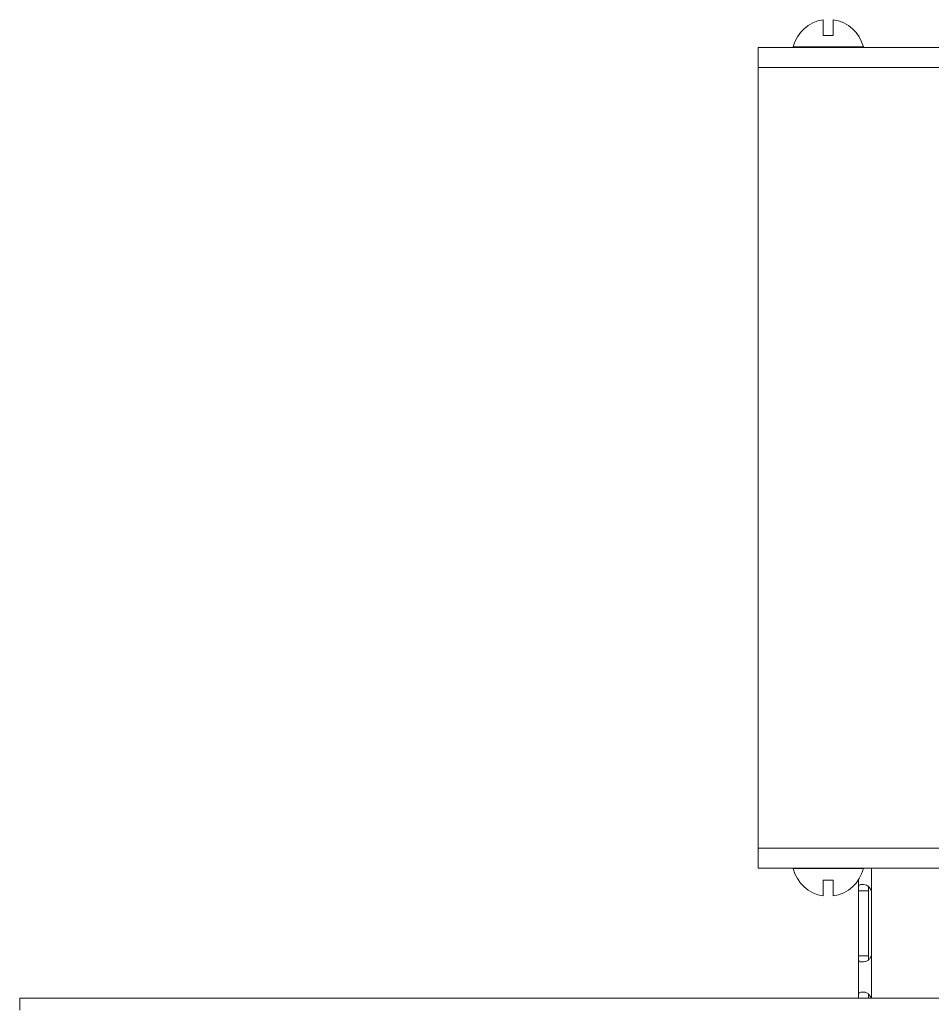
# Model space of a CAD drawing. Units: millimetres. Extents: x -892 to 1328, y -872 to 626.
# Drawn here: x -889 to -798, y 527 to 626 of the extents above; entities that cross this region are included whole.
import ezdxf

# ---------------------------------------------------------------- set-up
doc = ezdxf.new("R2010")
doc.units = ezdxf.units.MM

msp = doc.modelspace()

# ---------------------------------------------------------------- linework, layer by layer
at = {"color": 7, "linetype": 'Continuous', "lineweight": 15}
for p, q in [((-807.391, 624.11), (-808.391, 624.11)), ((-474.891, 622.911), (-814.891, 622.911)), ((-814.891, 620.911), (-814.891, 622.911)), ((-811.391, 622.953), (-811.391, 622.911)), ((-804.391, 622.953), (-811.391, 622.953)), ((-804.391, 622.911), (-804.391, 622.953)), ((-814.891, 542.911), (-814.891, 620.911)), ((-814.891, 540.911), (-814.891, 542.911)), ((-474.891, 540.911), (-814.891, 540.911)), ((-811.391, 540.911), (-811.391, 540.868)), ((-811.391, 540.868), (-804.391, 540.868)), ((-804.391, 540.868), (-804.391, 540.911)), ((-808.391, 539.711), (-807.391, 539.711)), ((-804.891, 539.721), (-804.891, 538.654)), ((-803.891, 538.654), (-803.881, 539.094)), ((-803.891, 538.654), (-804.891, 538.654)), ((-804.891, 538.654), (-804.891, 532.167)), ((-803.891, 538.654), (-803.891, 532.167)), ((-803.591, 532.167), (-803.591, 538.654)), ((-804.891, 532.167), (-804.891, 527.911)), ((-803.891, 532.167), (-804.891, 532.167)), ((-803.891, 532.167), (-803.881, 531.736)), ((-803.891, 527.911), (-803.881, 528.351)), ((-887.441, 527.911), (-888.641, 527.911)), ((-888.641, 526.711), (-888.641, 527.911)), ((-402.341, 527.911), (-887.441, 527.911))]:
    msp.add_line(p, q, dxfattribs=at)
at = {"color": 8, "linetype": 'Continuous', "lineweight": 0}
for p, q in [((-474.891, 620.911), (-814.891, 620.911)), ((-474.891, 542.911), (-814.891, 542.911)), ((-803.591, 540.911), (-803.591, 538.654)), ((-803.591, 532.167), (-803.591, 527.911))]:
    msp.add_line(p, q, dxfattribs=at)
at = {"color": 7, "linetype": 'Continuous', "lineweight": 15}
for centre, start, end in [((-807.891, 622.11), 97.98735, 166.46161), ((-807.891, 622.11), 13.53839, 82.02399), ((-807.891, 541.711), 193.53839, 262.02399), ((-807.891, 541.711), 277.98735, 346.46161)]:
    msp.add_arc(centre, 3.6, start, end, dxfattribs=at)
for points, knots in [([(-808.391, 624.11), (-808.391, 624.389), (-808.391, 624.91), (-808.391, 625.361), (-808.391, 625.57), (-808.391, 625.645), (-808.391, 625.676), (-808.391, 625.67), (-808.391, 625.668)], [0, 0, 0, 0, 0.307815, 0.5760161, 0.7603584, 0.8654496, 0.9462517, 1, 1, 1, 1]), ([(-807.391, 625.676), (-807.391, 625.669), (-807.391, 625.658), (-807.391, 625.599), (-807.391, 625.543), (-807.391, 625.467), (-807.391, 625.327), (-807.391, 625.06), (-807.391, 624.664), (-807.391, 624.281), (-807.391, 624.11)], [0, 0, 0, 0, 0.145306, 0.233883, 0.267812, 0.344562, 0.456645, 0.5868, 0.815219, 1, 1, 1, 1]), ([(-808.391, 538.146), (-808.391, 538.152), (-808.391, 538.163), (-808.391, 538.222), (-808.391, 538.278), (-808.391, 538.354), (-808.391, 538.494), (-808.391, 538.761), (-808.391, 539.158), (-808.391, 539.54), (-808.391, 539.711)], [0, 0, 0, 0, 0.1453095, 0.2338822, 0.2678171, 0.3445639, 0.4566436, 0.5868013, 0.815217, 1, 1, 1, 1]), ([(-807.391, 539.711), (-807.391, 539.432), (-807.391, 538.911), (-807.391, 538.46), (-807.391, 538.251), (-807.391, 538.177), (-807.391, 538.146), (-807.391, 538.151), (-807.391, 538.154)], [0, 0, 0, 0, 0.307817, 0.576018, 0.76036, 0.865447, 0.946252, 1, 1, 1, 1]), ([(-804.891, 538.654), (-804.89, 538.761), (-804.888, 538.904), (-804.869, 539.063), (-804.837, 539.174), (-804.742, 539.264), (-804.529, 539.291), (-804.246, 539.27), (-804.01, 539.193), (-803.87, 539.08), (-803.735, 538.917), (-803.651, 538.765), (-803.591, 538.654)], [0, 0, 0, 0, 0.136382, 0.182199, 0.232963, 0.350716, 0.500845, 0.642667, 0.754874, 0.799262, 0.854164, 1, 1, 1, 1]), ([(-803.591, 532.167), (-803.641, 532.06), (-803.707, 531.917), (-803.832, 531.758), (-803.978, 531.647), (-804.228, 531.557), (-804.518, 531.53), (-804.73, 531.551), (-804.826, 531.628), (-804.862, 531.742), (-804.887, 531.904), (-804.889, 532.056), (-804.891, 532.167)], [0, 0, 0, 0, 0.136381, 0.182199, 0.232961, 0.350719, 0.500843, 0.642669, 0.754875, 0.799263, 0.854163, 1, 1, 1, 1]), ([(-803.881, 531.727), (-803.884, 531.766), (-803.892, 531.911), (-803.891, 532.059), (-803.891, 532.167)], [0, 0, 0, 0, 0.272194, 1, 1, 1, 1]), ([(-804.891, 527.911), (-804.89, 528.018), (-804.888, 528.161), (-804.869, 528.319), (-804.837, 528.431), (-804.742, 528.52), (-804.529, 528.548), (-804.246, 528.527), (-804.01, 528.45), (-803.87, 528.336), (-803.735, 528.174), (-803.651, 528.021), (-803.591, 527.911)], [0, 0, 0, 0, 0.136381, 0.182198, 0.232961, 0.350718, 0.500845, 0.642666, 0.754876, 0.799264, 0.854165, 1, 1, 1, 1])]:
    msp.add_open_spline(points, degree=3, knots=knots, dxfattribs=at)

doc.saveas('drawing.dxf')
